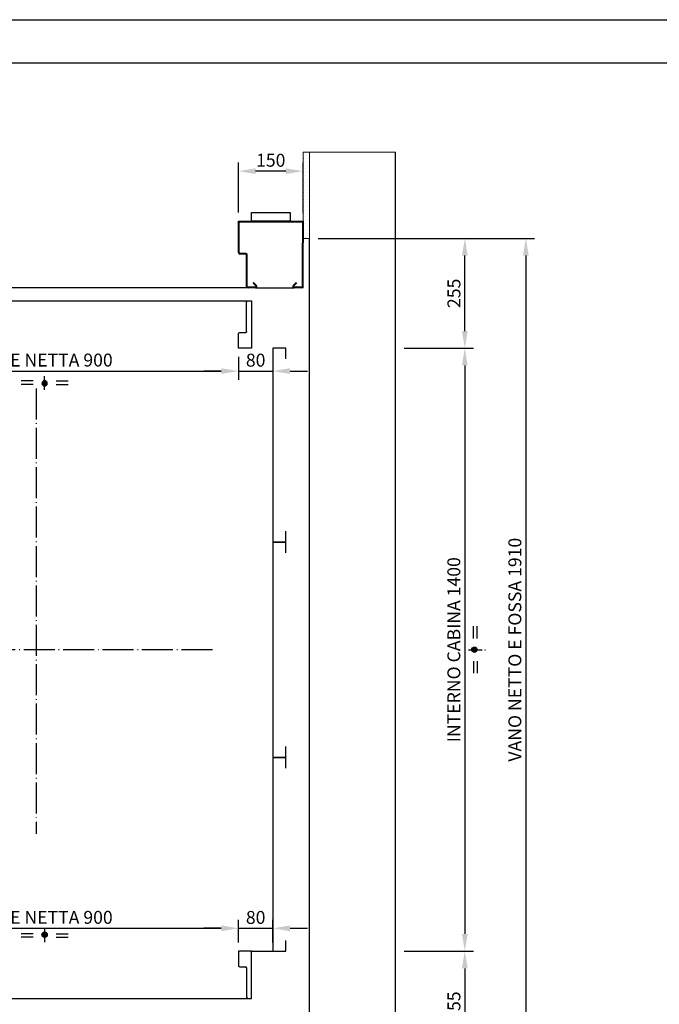
# Model space of a CAD drawing. Units: inches. Extents: x 382 to 6396, y 316 to 4569.
# Drawn here: x 1896 to 3381, y 2283 to 4569 of the extents above; entities that cross this region are included whole.
import ezdxf

# ---------------------------------------------------------------- set-up
doc = ezdxf.new("R2010")
doc.units = ezdxf.units.IN
doc.header["$MEASUREMENT"] = 0
for name, pattern in [('ACAD_ISO04W100', [30.5, 24, -3, 0.5, -3]), ('CACHE', [9.525, 6.35, -3.175]), ('CENTRE', [50.8, 31.75, -6.35, 6.35, -6.35])]:
    doc.linetypes.add(name, pattern=pattern)
for name, color, linetype in [('Bottoniera piano', 8, 'Continuous'), ('Porta Cabina PAX', 9, 'Continuous'), ('PrimaP', 9, 'Continuous'), ('Quote', 2, 'Continuous')]:
    doc.layers.add(name, color=color, linetype=linetype)
doc.styles.add('QUOTE', font='arial.ttf', dxfattribs={"height": 30})
doc.dimstyles.new('1_10', dxfattribs={"dimtxt": 30, "dimasz": 40, "dimexe": 20, "dimexo": 20, "dimgap": 10, "dimtad": 1, "dimdec": 0, "dimzin": 3, "dimdsep": 46, "dimtxsty": 'QUOTE', "dimcen": 2.5, "dimadec": 0, "dimazin": 0, "dimtfac": 1, "dimtdec": 0, "dimtmove": 0, "dimatfit": 3, "dimfxl": 1, "dimtolj": 1, "dimtzin": 1, "dimarcsym": 0})

# ---------------------------------------------------------------- blocks, each defined once
blk = doc.blocks.new('*D13')
at = {"layer": 'DEFPOINTS', "color": 0, "transparency": 16777216}
for p in [(2569.1, 4061.3), (2929.8, 4061.3), (2769.1, 3806.3)]:
    blk.add_point(p, dxfattribs=at)
at = {"layer": 'Quote', "color": 0, "lineweight": -2, "transparency": 16777216}
for p, q in [((2589.1, 4061.3), (2949.8, 4061.3)), ((2929.8, 3846.3), (2929.8, 4021.3)), ((2789.1, 3806.3), (2949.8, 3806.3))]:
    blk.add_line(p, q, dxfattribs=at)
at = {"layer": 'Quote', "color": 0, "transparency": 16777216}
for points in [[(2923.1, 4021.3), (2936.5, 4021.3), (2929.8, 4061.3)], [(2923.1, 3846.3), (2936.5, 3846.3), (2929.8, 3806.3)]]:
    blk.add_solid(points, dxfattribs=at)
at = {"layer": 'Quote', "color": 0, "transparency": 16777216, "insert": (2904.5, 3933.8), "char_height": 30, "attachment_point": 5, "rotation": 90, "style": 'QUOTE'}
blk.add_mtext('\\A1;255', dxfattribs=at)
blk = doc.blocks.new('*D14')
at = {"layer": 'DEFPOINTS', "color": 0, "transparency": 16777216}
for p in [(2850.7, 3806.3), (2858.4, 2406.3), (2929.8, 2406.3)]:
    blk.add_point(p, dxfattribs=at)
at = {"layer": 'Quote', "color": 0, "lineweight": -2, "transparency": 16777216}
for p, q in [((2870.7, 3806.3), (2949.8, 3806.3)), ((2929.8, 3766.3), (2929.8, 2446.3)), ((2878.4, 2406.3), (2949.8, 2406.3))]:
    blk.add_line(p, q, dxfattribs=at)
at = {"layer": 'Quote', "color": 0, "transparency": 16777216}
for points in [[(2923.1, 3766.3), (2936.5, 3766.3), (2929.8, 3806.3)], [(2923.1, 2446.3), (2936.5, 2446.3), (2929.8, 2406.3)]]:
    blk.add_solid(points, dxfattribs=at)
at = {"layer": 'Quote', "color": 0, "transparency": 16777216, "insert": (2904.3, 3106.3), "char_height": 30, "attachment_point": 5, "rotation": 90, "style": 'QUOTE'}
blk.add_mtext('\\A1;INTERNO CABINA 1400', dxfattribs=at)
blk = doc.blocks.new('*D15')
at = {"layer": 'DEFPOINTS', "color": 0, "transparency": 16777216}
for p in [(2569.1, 4061.3), (2856.6, 2151.3), (3071.5, 2151.3)]:
    blk.add_point(p, dxfattribs=at)
at = {"layer": 'Quote', "color": 0, "lineweight": -2, "transparency": 16777216}
for p, q in [((2589.1, 4061.3), (3091.5, 4061.3)), ((3071.5, 4021.3), (3071.5, 2191.3)), ((2876.6, 2151.3), (3091.5, 2151.3))]:
    blk.add_line(p, q, dxfattribs=at)
at = {"layer": 'Quote', "color": 0, "transparency": 16777216}
for points in [[(3064.9, 4021.3), (3078.2, 4021.3), (3071.5, 4061.3)], [(3064.9, 2191.3), (3078.2, 2191.3), (3071.5, 2151.3)]]:
    blk.add_solid(points, dxfattribs=at)
at = {"layer": 'Quote', "color": 0, "transparency": 16777216, "insert": (3046, 3106.3), "char_height": 30, "attachment_point": 5, "rotation": 90, "style": 'QUOTE'}
blk.add_mtext('\\A1;VANO NETTO E FOSSA 1910 ', dxfattribs=at)
blk = doc.blocks.new('*D16')
at = {"layer": 'DEFPOINTS', "color": 0, "transparency": 16777216}
for p in [(2769.1, 2406.3), (2569.1, 2151.3), (2929.8, 2151.3)]:
    blk.add_point(p, dxfattribs=at)
at = {"layer": 'Quote', "color": 0, "lineweight": -2, "transparency": 16777216}
for p, q in [((2789.1, 2406.3), (2949.8, 2406.3)), ((2929.8, 2366.3), (2929.8, 2191.3)), ((2589.1, 2151.3), (2949.8, 2151.3))]:
    blk.add_line(p, q, dxfattribs=at)
at = {"layer": 'Quote', "color": 0, "transparency": 16777216}
for points in [[(2923.1, 2366.3), (2936.5, 2366.3), (2929.8, 2406.3)], [(2923.1, 2191.3), (2936.5, 2191.3), (2929.8, 2151.3)]]:
    blk.add_solid(points, dxfattribs=at)
at = {"layer": 'Quote', "color": 0, "transparency": 16777216, "insert": (2904.5, 2278.8), "char_height": 30, "attachment_point": 5, "rotation": 90, "style": 'QUOTE'}
blk.add_mtext('\\A1;255', dxfattribs=at)
blk = doc.blocks.new('A$C6CAC20F3')
at = {"linetype": 'Continuous'}
h = blk.add_hatch(color=2, dxfattribs=at)
edge = h.paths.add_edge_path()
edge.add_arc((54.4, 21.2), 6.19, 0, 360)
at = {"color": 2, "linetype": 'Continuous'}
for p, q in [((28, 23.4), (0, 23.4)), ((80.8, 23.4), (108.8, 23.4)), ((28, 15), (0, 15)), ((80.8, 15), (108.8, 15))]:
    blk.add_line(p, q, dxfattribs=at)
at = {"color": 2, "linetype": 'CENTRE'}
blk.add_line((54.4, 35.8), (54.4, 0), dxfattribs=at)
at = {"color": 2, "linetype": 'Continuous'}
blk.add_circle((54.4, 21.2), 6.19, dxfattribs=at)
blk = doc.blocks.new('*D33')
at = {"layer": 'DEFPOINTS', "color": 0, "transparency": 16777216}
for p in [(2484.1, 2459.4), (2404.1, 2406.3), (2484.1, 2406.3)]:
    blk.add_point(p, dxfattribs=at)
at = {"layer": 'Quote', "color": 0, "lineweight": -2, "transparency": 16777216}
for p, q in [((2404.1, 2426.3), (2404.1, 2479.4)), ((2484.1, 2426.3), (2484.1, 2479.4)), ((2364.1, 2459.4), (2324.1, 2459.4)), ((2404.1, 2459.4), (2484.1, 2459.4)), ((2524.1, 2459.4), (2564.1, 2459.4))]:
    blk.add_line(p, q, dxfattribs=at)
at = {"layer": 'Quote', "color": 0, "transparency": 16777216}
for points in [[(2364.1, 2466.1), (2364.1, 2452.7), (2404.1, 2459.4)], [(2524.1, 2466.1), (2524.1, 2452.7), (2484.1, 2459.4)]]:
    blk.add_solid(points, dxfattribs=at)
at = {"layer": 'Quote', "color": 0, "lineweight": 0, "transparency": 16777216, "insert": (2444.1, 2484.7), "char_height": 30, "attachment_point": 5, "style": 'QUOTE'}
blk.add_mtext('\\A1;80', dxfattribs=at)
blk = doc.blocks.new('*D35')
at = {"layer": 'DEFPOINTS', "color": 0, "transparency": 16777216}
for p in [(2404.1, 2459.4), (1504.1, 2406.3), (2404.1, 2406.3)]:
    blk.add_point(p, dxfattribs=at)
at = {"layer": 'Quote', "color": 0, "lineweight": -2, "transparency": 16777216}
for p, q in [((1504.1, 2426.3), (1504.1, 2479.4)), ((2404.1, 2426.3), (2404.1, 2479.4)), ((1544.1, 2459.4), (2364.1, 2459.4))]:
    blk.add_line(p, q, dxfattribs=at)
at = {"layer": 'Quote', "color": 0, "transparency": 16777216}
for points in [[(1544.1, 2466.1), (1544.1, 2452.7), (1504.1, 2459.4)], [(2364.1, 2466.1), (2364.1, 2452.7), (2404.1, 2459.4)]]:
    blk.add_solid(points, dxfattribs=at)
at = {"layer": 'Quote', "color": 0, "lineweight": 0, "transparency": 16777216, "insert": (1954.1, 2484.9), "char_height": 30, "attachment_point": 5, "style": 'QUOTE'}
blk.add_mtext('\\A1;LUCE NETTA 900', dxfattribs=at)
blk = doc.blocks.new('PAX_900')
at = {"layer": 'Porta Cabina PAX', "linetype": 'Continuous'}
for p, q in [((-1383.3, 99.7), (-1391.3, 91.7)), ((-1391.3, 91.7), (-1391.3, 84.7)), ((-1368.5, 99.7), (-1383.3, 99.7)), ((-1378.6, 89.4), (-1378.6, 92.8)), ((-1378.6, 92.8), (-1368.5, 92.8)), ((-1376.3, 97.6), (-1375.5, 98.3)), ((-1376.3, 92.8), (-1376.3, 97.6)), ((-1376.3, 97.6), (-1368.5, 97.6)), ((-1375.5, 98.3), (-1369, 98.3)), ((-1369, 98.3), (-1368.5, 97.6)), ((-1368.5, 110), (-1034.5, 110)), ((-1368.5, 110), (-1368.5, 89.4)), ((-1399.3, 71.7), (-1387.5, 71.7)), ((-1399.3, 70.6), (-1387.5, 70.6)), ((-1397.2, 69.4), (-1387.5, 69.4)), ((-1391.3, 87.2), (-1387.5, 87.2)), ((-1387.5, 0), (-1387.5, 89.4)), ((-1387.5, 89.4), (-1368.5, 89.4)), ((-1387.5, 84.8), (-937.5, 84.8)), ((-1387.5, 83.3), (-937.5, 83.3)), ((-943.5, 83.3), (-943.5, 84.8)), ((-937.5, 83.3), (-937.5, 84.8)), ((-936, 48.8), (-936, 81.8)), ((-934.5, 69.8), (-936, 69.8)), ((-934.5, 48.8), (-934.5, 81.8)), ((-1399.3, 64.9), (-1387.5, 64.9)), ((-1399.3, 63.7), (-1387.5, 63.7)), ((-1397.2, 66.1), (-1387.5, 66.1)), ((-937.5, 45.8), (-1387.5, 45.8)), ((-937.6, 47.3), (-951.8, 47.3)), ((-937.6, 45.8), (-951.8, 45.8)), ((-951.7, 49.9), (-951.4, 49.8)), ((-937.5, 47.3), (-951.7, 47.3)), ((-951.5, 51.3), (-951, 51.3)), ((-951.4, 49.8), (-941.9, 47.5)), ((-951, 51.3), (-941.5, 49)), ((-945, 48.3), (-942, 47.5)), ((-941.8, 48.3), (-942, 47.5)), ((-941.5, 49), (-941.9, 47.5)), ((-934.5, 63.8), (-936, 63.8)), ((-935.1, 47.8), (-934.6, 48.3)), ((-1389.5, 43.2), (-1387.5, 43.2)), ((-1389.5, 38.2), (-1389.5, 30.2)), ((-1389.5, 30.2), (-1387.5, 30.2)), ((-1387.5, 40.8), (-937.5, 40.8)), ((-1387.5, 40.8), (-937.5, 40.8)), ((-1387.5, 39.3), (-937.5, 39.3)), ((-1387.5, 39.3), (-937.5, 39.3)), ((-936, 37.8), (-936, 4.8)), ((-934.5, 37.8), (-934.5, 4.8)), ((-937.5, 1.8), (-1387.5, 1.8)), ((-951.7, 5.9), (-951.4, 5.8)), ((-937.5, 3.3), (-951.7, 3.3)), ((-951.5, 7.3), (-951, 7.3)), ((-951.4, 5.8), (-941.9, 3.5)), ((-951, 7.3), (-941.5, 5)), ((-941.5, 5), (-941.9, 3.5))]:
    blk.add_line(p, q, dxfattribs=at)
at = {"layer": 'Porta Cabina PAX', "color": 6, "linetype": 'Continuous'}
for p, q in [((-934.5, 110), (-1034.5, 110)), ((-934.5, 91.2), (-934.5, 110)), ((-4.5, 110), (-34.5, 110)), ((-34.5, 110), (-34.5, 76.7)), ((-34.5, 106.8), (-34.5, 76.7)), ((-4.5, 0), (-4.5, 110)), ((-951.9, 88), (-937.7, 88)), ((-31.3, 73.5), (-17.5, 73.5)), ((-31.3, 73.5), (-17.5, 73.5)), ((-15.5, 71.5), (-15.5, 3.3)), ((-15.5, 71.5), (-15.5, 3.3)), ((-15.5, 36.3), (-15.5, 3.2)), ((-15.5, 36.3), (-15.5, 3.2)), ((-4.5, 45.5), (-4.5, 45.5)), ((-12.3, 0), (-4.5, 0)), ((-12.3, 0), (-4.5, 0))]:
    blk.add_line(p, q, dxfattribs=at)
at = {"layer": 'Porta Cabina PAX', "linetype": 'CACHE'}
for p, q in [((-1417.5, 48.6), (-1417.5, 81.8)), ((-1416, 48.6), (-1416, 81.8)), ((-1415.8, 75.6), (-1414.3, 75.8)), ((-1415.8, 75.6), (-1413.4, 48.7)), ((-1414.5, 84.8), (-1387.5, 84.7)), ((-1414.5, 83.3), (-1387.5, 83.3)), ((-1414.3, 75.8), (-1411.9, 48.8)), ((-1412.5, 83.3), (-1412.5, 66.6)), ((-1417.5, 58.6), (-1420.5, 58.6)), ((-1420.5, 8.5), (-1420.5, 58.6)), ((-1417.5, 54.6), (-1420.5, 54.6)), ((-1417.5, 37.8), (-1417.5, 58.6)), ((-1412.5, 66.6), (-1396.2, 66.6)), ((-1420.5, 35.5), (-1421.2, 33.9)), ((-1421.2, 29.7), (-1421.2, 33.9)), ((-1420.5, 28.1), (-1421.2, 29.6)), ((-1417.5, 4.6), (-1417.5, 37.8)), ((-1416, 4.6), (-1416, 37.8)), ((-1415, 31.8), (-1416, 33.5)), ((-1415, 31.8), (-1416, 30)), ((-1415.7, 30.6), (-1413.4, 4.7)), ((-1414.5, 31.7), (-1415, 31.7)), ((-1414.5, 40.8), (-1388.8, 40.8)), ((-1414.5, 39.3), (-1414.4, 39.3)), ((-1414.5, 31.7), (-1411.9, 4.8)), ((-1414.4, 39.3), (-1389.4, 39.3)), ((-1413.5, 35.4), (-1411.9, 17.1)), ((-1412, 35.6), (-1410.4, 17.3)), ((-1410, 37.8), (-1389.5, 37.8)), ((-1404.5, 37.8), (-1404.5, 17.3)), ((-1420.5, 20), (-1421.2, 18.4)), ((-1421.2, 14.2), (-1421.2, 18.4)), ((-1420.5, 12.6), (-1421.2, 14.1)), ((-1417.6, 8.5), (-1420.5, 8.5)), ((-1411.9, 17.1), (-1410.4, 17.3)), ((-1404.5, 22.6), (-1410.9, 22.6)), ((-1404.5, 17.3), (-1387.5, 17.3))]:
    blk.add_line(p, q, dxfattribs=at)
at = {"layer": 'Porta Cabina PAX'}
blk.add_line((-1387.5, 0), (-4.5, 0), dxfattribs=at)
at = {"layer": 'Porta Cabina PAX', "linetype": 'Continuous'}
for points in [[(-1387.5, 72.2), (-1398.8, 72.2), (-1399.3, 71.7), (-1399.3, 70.6), (-1397.2, 69.4)], [(-1397.2, 66.1), (-1399.3, 64.9), (-1399.3, 63.7), (-1398.8, 63.2), (-1387.5, 63.2)], [(-1387.5, 49.7), (-1389.5, 47.7), (-1389.5, 40.7)]]:
    blk.add_lwpolyline(points, dxfattribs=at)
at = {"layer": 'Porta Cabina PAX', "linetype": 'CACHE'}
for centre, radius, start, end in [((-1414.5, 81.8), 3, 90, 180), ((-1414.5, 81.8), 1.5, 90, 180), ((-1414.7, 48.6), 2.8, 180, 4.9726), ((-1414.7, 48.6), 1.3, 180, 4.9726), ((-1421, 33.9), 0.2, 155.7937, 180), ((-1421, 29.7), 0.2, 180, 204.2063), ((-1414.5, 37.8), 3, 90, 180), ((-1414.5, 37.8), 1.5, 90, 180), ((-1410, 35.8), 3.5, 90, 184.973), ((-1410, 35.8), 2, 90, 184.973), ((-1421, 18.4), 0.2, 155.7937, 180), ((-1421, 14.2), 0.2, 180, 204.2063), ((-1414.7, 4.6), 2.8, 180, 4.9726), ((-1414.7, 4.6), 1.3, 180, 4.9726)]:
    blk.add_arc(centre, radius, start, end, dxfattribs=at)
at = {"layer": 'Porta Cabina PAX', "linetype": 'Continuous'}
for centre, radius, start, end in [((-1397.4, 67.7), 1.65, 278.0305, 81.9695), ((-937.5, 81.8), 3, 0, 90), ((-937.5, 81.8), 1.5, 0, 90), ((-951.7, 48.6), 2.8, 85.6576, 270), ((-951.7, 48.6), 1.3, 87.923, 270), ((-937.6, 48.8), 1.5, 270, 340.5112), ((-937.6, 48.8), 3, 270, 326.6668), ((-937.5, 48.8), 3, 270, 0), ((-937.5, 48.8), 1.5, 270, 0), ((-1384.5, 38.2), 5, 126.8699, 180), ((-937.5, 37.8), 3, 0, 90), ((-937.5, 37.8), 1.5, 0, 90), ((-951.7, 4.6), 2.8, 85.6576, 270), ((-951.7, 4.6), 1.3, 87.923, 270), ((-937.5, 4.8), 3, 270, 0), ((-937.5, 4.8), 1.5, 270, 0), ((-937.5, 4.8), 3, 270, 0)]:
    blk.add_arc(centre, radius, start, end, dxfattribs=at)
at = {"layer": 'Porta Cabina PAX', "color": 6, "linetype": 'Continuous'}
for centre, radius, start, end in [((-937.7, 91.2), 3.2, 270, 0), ((-31.3, 76.7), 3.2, 180, 270), ((-31.3, 76.7), 3.2, 180, 270), ((-17.5, 71.5), 2, 0, 90), ((-17.5, 71.5), 2, 0, 90), ((-12.3, 3.2), 3.2, 180, 270), ((-12.3, 3.2), 3.2, 180, 270)]:
    blk.add_arc(centre, radius, start, end, dxfattribs=at)
blk = doc.blocks.new('*D55')
at = {"layer": 'DEFPOINTS', "color": 0, "transparency": 16777216}
for p in [(2404.1, 3806.3), (2484.1, 3806.3), (2484.1, 3753.2)]:
    blk.add_point(p, dxfattribs=at)
at = {"layer": 'Quote', "color": 0, "lineweight": -2, "transparency": 16777216}
for p, q in [((2404.1, 3786.3), (2404.1, 3733.2)), ((2484.1, 3786.3), (2484.1, 3733.2)), ((2364.1, 3753.2), (2324.1, 3753.2)), ((2404.1, 3753.2), (2484.1, 3753.2)), ((2524.1, 3753.2), (2564.1, 3753.2))]:
    blk.add_line(p, q, dxfattribs=at)
at = {"layer": 'Quote', "color": 0, "transparency": 16777216}
for points in [[(2364.1, 3759.9), (2364.1, 3746.6), (2404.1, 3753.2)], [(2524.1, 3759.9), (2524.1, 3746.6), (2484.1, 3753.2)]]:
    blk.add_solid(points, dxfattribs=at)
at = {"layer": 'Quote', "color": 0, "lineweight": 0, "transparency": 16777216, "insert": (2444.1, 3778.6), "char_height": 30, "attachment_point": 5, "style": 'QUOTE'}
blk.add_mtext('\\A1;80', dxfattribs=at)
blk = doc.blocks.new('*D57')
at = {"layer": 'DEFPOINTS', "color": 0, "transparency": 16777216}
for p in [(1504.1, 3806.3), (2404.1, 3806.3), (2404.1, 3753.2)]:
    blk.add_point(p, dxfattribs=at)
at = {"layer": 'Quote', "color": 0, "lineweight": -2, "transparency": 16777216}
for p, q in [((1504.1, 3786.3), (1504.1, 3733.2)), ((2404.1, 3786.3), (2404.1, 3733.2)), ((1544.1, 3753.2), (2364.1, 3753.2))]:
    blk.add_line(p, q, dxfattribs=at)
at = {"layer": 'Quote', "color": 0, "transparency": 16777216}
for points in [[(1544.1, 3759.9), (1544.1, 3746.6), (1504.1, 3753.2)], [(2364.1, 3759.9), (2364.1, 3746.6), (2404.1, 3753.2)]]:
    blk.add_solid(points, dxfattribs=at)
at = {"layer": 'Quote', "color": 0, "lineweight": 0, "transparency": 16777216, "insert": (1954.1, 3778.8), "char_height": 30, "attachment_point": 5, "style": 'QUOTE'}
blk.add_mtext('\\A1;LUCE NETTA 900', dxfattribs=at)
blk = doc.blocks.new('*D59')
at = {"layer": 'DEFPOINTS', "color": 0, "transparency": 16777216}
for p in [(2404.1, 4217.4), (2404.1, 4101.3), (2554.1, 4101.3)]:
    blk.add_point(p, dxfattribs=at)
at = {"layer": 'Quote', "color": 0, "lineweight": -2, "transparency": 16777216}
for p, q in [((2404.1, 4121.3), (2404.1, 4237.4)), ((2554.1, 4121.3), (2554.1, 4237.4)), ((2514.1, 4217.4), (2444.1, 4217.4))]:
    blk.add_line(p, q, dxfattribs=at)
at = {"layer": 'Quote', "color": 0, "transparency": 16777216}
for points in [[(2444.1, 4224.1), (2444.1, 4210.8), (2404.1, 4217.4)], [(2514.1, 4224.1), (2514.1, 4210.8), (2554.1, 4217.4)]]:
    blk.add_solid(points, dxfattribs=at)
at = {"layer": 'Quote', "color": 0, "lineweight": 0, "transparency": 16777216, "insert": (2479.1, 4242.8), "char_height": 30, "attachment_point": 5, "style": 'QUOTE'}
blk.add_mtext('\\A1;150', dxfattribs=at)
blk = doc.blocks.new('OTIS_2000')
at = {"layer": 'Bottoniera piano'}
blk.add_lwpolyline([(0, 20), (90, 20), (90, 0), (0, 0)], close=True, dxfattribs=at)
blk = doc.blocks.new('PrimaP_900_MRF150')
at = {"layer": 'PrimaP'}
for p, q in [((0, 0), (20.7998, 0)), ((0, 0), (0, -105)), ((110.1997, 0), (20.7998, 0)), ((110.1997, 0), (127.5, 0)), ((127.5, 0), (1550, 0)), ((1070.65478, 3.15674), (1060.99951, 1.4541)), ((1061.25976, -0.02295), (1060.99951, 1.4541)), ((1070.91553, 1.67969), (1061.25976, -0.02295)), ((1550, -101.5002), (1550, 0)), ((1.5, -3.5), (1.5, -105)), ((3.5, -1.5), (20.7998, -1.5)), ((22.00195, -4.40186), (15.07226, -11.33154)), ((16.13281, -12.39258), (15.07226, -11.33154)), ((23.0625, -5.46289), (16.13281, -12.39258)), ((114.8667, -12.39258), (107.93701, -5.46289)), ((115.92724, -11.33154), (108.99804, -4.40186)), ((110.1997, -1.5), (127.5, -1.5)), ((114.8667, -12.39258), (115.92724, -11.33154)), ((129.5, -3.5), (129.5, -76.5002)), ((131, -3.5), (131, -76.5002)), ((1050, -25.5), (1050, -4.5)), ((1051.5, -25.5), (1051.5, -4.5)), ((1053.5, -2.5), (1071.1499, -2.5)), ((1534.5, -0.6001), (1458, -0.6001)), ((1458, -2.1001), (1458, -0.6001)), ((1534.5, -2.1001), (1458, -2.1001)), ((1463, -2.1001), (1463, -0.6001)), ((1535, -9), (1536.5, -9)), ((1535, -9), (1535, -25.5)), ((1535, -16), (1536.5, -16)), ((1536.5, -4.1001), (1536.5, -9)), ((1536.5, -25.5), (1536.5, -9)), ((1536.5, -15.6001), (1538, -15.6001)), ((1536.5, -20.6001), (1538, -20.6001)), ((1538, -37.1001), (1538, -4.1001)), ((1544.30005, -3.21436), (1546.94654, -13.60498)), ((1545.75366, -2.84424), (1548.40015, -13.23486)), ((1546.94654, -13.60498), (1548.40015, -13.23486)), ((1548.5, -2.5), (1548.5, -101.5002)), ((1548.5, -2.5), (1550, -2.5)), ((1548.5, -7.5), (1550, -7.5)), ((0, -42), (1.5, -42)), ((1050, -69.0002), (1050, -36)), ((1051.5, -69.0002), (1051.5, -36)), ((1533, -27.5), (1053.5, -27.5)), ((1533, -29), (1053.5, -29)), ((1074, -32.5), (1053.5, -32.5)), ((1053.5, -34), (1074, -34)), ((1067, -34), (1067, -32.5)), ((1074, -34), (1074, -32.5)), ((1457.99976, -47), (1457.99976, -45.5)), ((1534.49976, -45.5), (1457.99976, -45.5)), ((1462.99976, -47), (1462.99976, -45.5)), ((1534.5, -39.1001), (1514, -39.1001)), ((1514, -39.1001), (1514, -40.6001)), ((1534.5, -40.6001), (1514, -40.6001)), ((1519, -39.1001), (1519, -40.6001)), ((1525.5, -39.1001), (1525.5, -40.6001)), ((1530.5, -39.1001), (1530.5, -40.6001)), ((1536.5, -37.1001), (1536.5, -25.5)), ((0, -62.0002), (1.5, -62.0002)), ((1051.5, -59.5), (1050, -59.5)), ((1051.5, -64.5002), (1050, -64.5002)), ((1534.49976, -47), (1457.99976, -47)), ((1534.99976, -52.5), (1534.99976, -69.0002)), ((1534.99976, -52.5), (1536.49976, -52.5)), ((1534.99976, -59.5), (1536.49976, -59.5)), ((1536.49976, -49), (1536.49976, -52.5)), ((1536.49976, -69.0002), (1536.49976, -52.5)), ((1536.49976, -60.5002), (1537.99976, -60.5002)), ((1536.49976, -65.5002), (1537.99976, -65.5002)), ((1537.99976, -49), (1537.99976, -82.0002)), ((133, -78.5002), (146.5, -78.5002)), ((133, -80.0002), (146.5, -80.0002)), ((148.5, -82.0002), (148.5, -151.5002)), ((150, -82.0002), (150, -155.0002)), ((1050, -155.0002), (1050, -80.0002)), ((1051.5, -151.5002), (1051.5, -80.0002)), ((1532.99976, -71.0002), (1053.5, -71.0002)), ((1532.99976, -72.5002), (1053.5, -72.5002)), ((1074, -76.5002), (1053.5, -76.5002)), ((1053.5, -78.0002), (1074, -78.0002)), ((1069, -78.0002), (1069, -76.5002)), ((1074, -78.0002), (1074, -76.5002)), ((1513.99976, -84.0002), (1513.99976, -85.5002)), ((1513.99976, -84.0002), (1534.49976, -84.0002)), ((1513.99976, -85.5002), (1534.49976, -85.5002)), ((1518.99976, -84.0002), (1518.99976, -85.5002)), ((1525.49976, -84.0002), (1525.49976, -85.5002)), ((1536.49976, -69.0002), (1536.49976, -82.0002)), ((0, -155.0002), (0, -105)), ((0, -105), (1.5, -105)), ((1.5, -151.5002), (1.5, -105)), ((1198.5, -151.5002), (1198.5, -107)), ((1200, -155.0002), (1200, -107)), ((1222.5, -103.5), (1202, -103.5)), ((1202, -105), (1222.5, -105)), ((1217.5, -105), (1217.5, -103.5)), ((1546.5, -103.5002), (1222.5, -103.5)), ((1222.5, -105), (1222.5, -103.5)), ((1546.5, -105.0002), (1222.5, -105.0002)), ((150, -155.0002), (0, -155.0002)), ((146.5, -153.5002), (3.5, -153.5002)), ((1050, -155.0002), (1200, -155.0002)), ((1196.5, -153.5002), (1053.5, -153.5002))]:
    blk.add_line(p, q, dxfattribs=at)
for centre, radius, start, end in [((3.5, -3.5), 3.5, 90, 180), ((127.5, -3.5), 3.5, 0, 90), ((1071.1499, 0.3501), 2.85, 270, 100), ((1071.1499, 0.3501), 1.35, 270, 100), ((1547.10547, -2.5), 2.8948, 0, 194.28879), ((3.5, -3.5), 2, 90, 180), ((20.7998, -3.2002), 3.2, 315, 90), ((20.7998, -3.2002), 1.7, 315, 90), ((110.1997, -3.2002), 3.2, 90, 225), ((110.1997, -3.2002), 1.7, 90, 225), ((127.5, -3.5), 2, 0, 90), ((1053.5, -4.5), 3.5, 90, 180), ((1053.5, -4.5), 2, 90, 180), ((1534.5, -4.1001), 3.5, 0, 90), ((1534.5, -4.1001), 2, 0, 90), ((1547.10547, -2.5), 1.3948, 0, 194.28879), ((1053.5, -25.5), 3.5, 180, 270), ((1053.5, -36), 3.5, 90, 180), ((1053.5, -25.5), 2, 180, 270), ((1053.5, -36), 2, 90, 180), ((1533, -25.5), 3.5, 270, 0), ((1533, -25.5), 2, 270, 0), ((1534.49976, -49), 3.5, 0, 90), ((1534.5, -37.1001), 3.5, 270, 0), ((1534.5, -37.1001), 2, 270, 0), ((1534.49976, -49), 2, 0, 90), ((133, -76.5002), 3.5, 180, 270), ((133, -76.5002), 2, 180, 270), ((146.5, -82.0002), 3.5, 0, 90), ((146.5, -82.0002), 2, 0, 90), ((1053.5, -69.0002), 3.5, 180, 270), ((1053.5, -80.0002), 3.5, 90, 180), ((1053.5, -69.0002), 2, 180, 270), ((1053.5, -80.0002), 2, 90, 180), ((1532.99976, -69.0002), 3.5, 270, 0), ((1532.99976, -69.0002), 2, 270, 0), ((1534.49976, -82.0002), 2, 270, 0), ((1534.49976, -82.0002), 3.5, 270, 0), ((1202, -107), 3.5, 90, 180), ((1202, -107), 2, 90, 180), ((1546.5, -101.5002), 3.5, 270, 0), ((1546.5, -101.5002), 2, 270, 0), ((3.5, -151.5002), 2, 180, 270), ((146.5, -151.5002), 2, 270, 0), ((1053.5, -151.5002), 2, 180, 270), ((1196.5, -151.5002), 2, 270, 0)]:
    blk.add_arc(centre, radius, start, end, dxfattribs=at)
blk.add_blockref('OTIS_2000', (30, -175.0002), dxfattribs=at)

msp = doc.modelspace()

# ---------------------------------------------------------------- hatches: boundary and pattern name
at = {"lineweight": 0}
h = msp.add_hatch(dxfattribs=at)
h.set_pattern_fill('DOTS', color=2, scale=5)
h.set_pattern_definition([(0, (19903.6325, 23669.7825), (3.96875, 7.9375), [0, -7.9375])])
h.paths.add_polyline_path([(2569.09, 4061.32), (2554.09, 4061.32), (2554.09, 4261.32), (2569.09, 4261.32)])
at = {"linetype": 'Continuous'}
h = msp.add_hatch(color=2, dxfattribs=at)
edge = h.paths.add_edge_path()
edge.add_arc((2952.13, 3106.32), 6.19, 0, 360)

# ---------------------------------------------------------------- linework, layer by layer
at = {"color": 1, "lineweight": 0}
msp.add_line((2569.09, 4261.32), (2769.09, 4261.32), dxfattribs=at)
at = {"color": 1}
msp.add_line((2769.09, 1951.32), (2769.09, 4261.32), dxfattribs=at)
at = {"color": 5}
msp.add_line((2569.09, 1951.32), (2569.09, 4061.32), dxfattribs=at)
at = {"color": 2, "linetype": 'ACAD_ISO04W100', "ltscale": 3}
for p, q in [((1934.09, 3713.11), (1934.09, 2679.17)), ((2343.5, 3106.32), (1384.09, 3106.32))]:
    msp.add_line(p, q, dxfattribs=at)
at = {"color": 2, "linetype": 'Continuous'}
for p, q in [((2949.97, 3132.7), (2949.97, 3160.73)), ((2958.32, 3132.7), (2958.32, 3160.73)), ((2949.97, 3079.93), (2949.97, 3051.91)), ((2958.32, 3079.93), (2958.32, 3051.91))]:
    msp.add_line(p, q, dxfattribs=at)
at = {"color": 2, "linetype": 'CENTRE'}
msp.add_line((2938.09, 3106.29), (2978.21, 3106.35), dxfattribs=at)
at = {"color": 6}
msp.add_line((2434.09, 2406.32), (2484.09, 2406.32), dxfattribs=at)
at = {"color": 5}
for points in [[(381.92, 316.12), (381.92, 4569.12), (6395.92, 4569.12), (6395.92, 316.12)], [(481.92, 416.12), (481.92, 4469.12), (6295.92, 4469.12), (6295.92, 416.12)]]:
    msp.add_lwpolyline(points, close=True, dxfattribs=at)
at = {"color": 2, "lineweight": 0}
msp.add_lwpolyline([(2569.09, 4061.32), (2554.09, 4061.32), (2554.09, 4261.32), (2569.09, 4261.32)], close=True, dxfattribs=at)
at = {"color": 6}
for points in [[(2514.09, 3781.32), (2514.09, 3806.32), (2484.09, 3806.32), (2484.09, 3356.32), (2514.09, 3356.32), (2514.09, 3381.32)], [(2514.09, 3331.32), (2514.09, 3356.32), (2484.09, 3356.32), (2484.09, 2856.32), (2514.09, 2856.32), (2514.09, 2881.32)], [(2514.09, 2831.32), (2514.09, 2856.32), (2484.09, 2856.32), (2484.09, 2406.32), (2514.09, 2406.32), (2514.09, 2431.32)]]:
    msp.add_lwpolyline(points, dxfattribs=at)
at = {"color": 2, "linetype": 'Continuous'}
msp.add_circle((2952.13, 3106.32), 6.19, dxfattribs=at)

# ---------------------------------------------------------------- block references
at = {"lineweight": 0, "xscale": -1, "rotation": 180}
msp.add_blockref('A$C6CAC20F3', (1899.68, 3745.81), dxfattribs=at)
at = {"lineweight": 0}
msp.add_blockref('A$C6CAC20F3', (1899.68, 2423.6), dxfattribs=at)
at = {"layer": 'PrimaP', "lineweight": 0, "rotation": 180}
msp.add_blockref('PrimaP_900_MRF150', (2554.09, 3946.32), dxfattribs=at)
at = {"layer": 'PrimaP', "lineweight": 0, "xscale": -1, "rotation": 180}
msp.add_blockref('PAX_900', (2438.59, 3916.32), dxfattribs=at)
at = {"layer": 'PrimaP', "lineweight": 0}
msp.add_blockref('PAX_900', (2438.59, 2296.32), dxfattribs=at)

# ---------------------------------------------------------------- dimensions: what is measured, and where the dimension line sits
at = {"layer": 'Quote', "lineweight": 0}
for base, p1, p2, picture, middle in [((2404.09, 4217.44), (2554.09, 4101.32), (2404.09, 4101.32), '*D59', (2479.09, 4242.75)), ((2484.09, 3753.25), (2404.09, 3806.32), (2484.09, 3806.32), '*D55', (2444.09, 3778.56)), ((2484.09, 2459.39), (2404.09, 2406.32), (2484.09, 2406.32), '*D33', (2444.09, 2484.71))]:
    dim = msp.add_linear_dim(base=base, p1=p1, p2=p2, dimstyle='1_10', dxfattribs=at)
    dim.commit()
    dim.dimension.update_dxf_attribs({"geometry": picture, "text_midpoint": middle})
at = {"layer": 'Quote'}
dim = msp.add_linear_dim(base=(2929.8, 4061.32), p1=(2769.09, 3806.32), p2=(2569.09, 4061.32), angle=90, dimstyle='1_10', dxfattribs=at)
dim.commit()
dim.dimension.update_dxf_attribs({"geometry": '*D13', "text_midpoint": (2904.49, 3933.82)})
for base, p1, p2, text, picture, middle in [((3071.53, 2151.32), (2569.09, 4061.32), (2856.55, 2151.32), 'VANO NETTO E FOSSA <> ', '*D15', (3046, 3106.32)), ((2929.8, 2406.32), (2850.73, 3806.32), (2858.4, 2406.32), 'INTERNO CABINA <>', '*D14', (2904.28, 3106.32))]:
    dim = msp.add_linear_dim(base=base, p1=p1, p2=p2, angle=90, text=text, dimstyle='1_10', dxfattribs=at)
    dim.commit()
    dim.dimension.update_dxf_attribs({"geometry": picture, "text_midpoint": middle})
at = {"layer": 'Quote', "lineweight": 0}
for base, p1, p2, picture, middle in [((2404.09, 3753.25), (1504.09, 3806.32), (2404.09, 3806.32), '*D57', (1954.09, 3778.76)), ((2404.09, 2459.39), (1504.09, 2406.32), (2404.09, 2406.32), '*D35', (1954.09, 2484.9))]:
    dim = msp.add_linear_dim(base=base, p1=p1, p2=p2, text='LUCE NETTA <>', dimstyle='1_10', dxfattribs=at)
    dim.commit()
    dim.dimension.update_dxf_attribs({"geometry": picture, "text_midpoint": middle})
at = {"layer": 'Quote'}
dim = msp.add_linear_dim(base=(2929.8, 2151.32), p1=(2769.09, 2406.32), p2=(2569.09, 2151.32), angle=90, dimstyle='1_10', dxfattribs=at)
dim.commit()
dim.dimension.update_dxf_attribs({"geometry": '*D16', "text_midpoint": (2929.8, 2278.82), "dimtype": 160})

doc.saveas('drawing.dxf')
